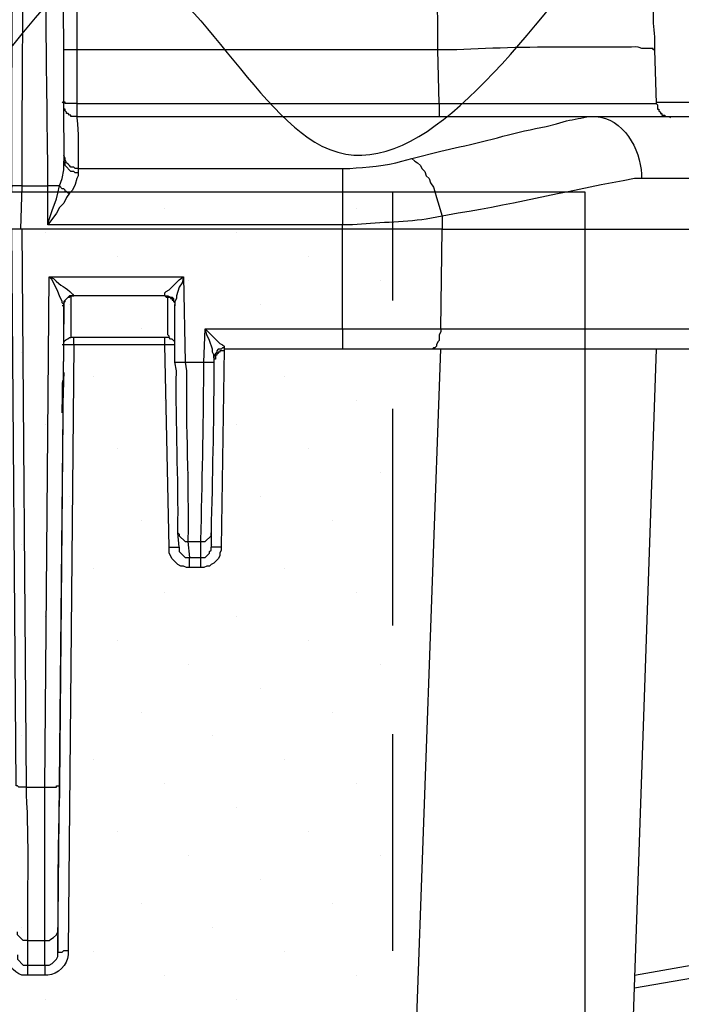
# Model space of a CAD drawing. Units: millimetres. Extents: x -3 to 1612, y 0 to 1120.
# Drawn here: x 344 to 383, y 1010 to 1067 of the extents above; entities that cross this region are included whole.
import ezdxf

# ---------------------------------------------------------------- set-up
doc = ezdxf.new("R2010")
doc.units = ezdxf.units.MM
doc.header["$LTSCALE"] = 4
doc.linetypes.add('HIDDEN', pattern=[9.525, 6.35, -3.175])
doc.layers.add('AM_8', color=1, linetype='Continuous', lineweight=25)

# ---------------------------------------------------------------- blocks, each defined once
blk = doc.blocks.new('A$C531C6AD9')
at = {"color": 8}
for points in [[(268.733, 92.879), (268.733, 89.747)], [(289.899, 92.879), (268.733, 92.879)], [(289.984, 89.747), (289.899, 92.879)], [(302.599, 92.879), (302.684, 89.747)], [(268.733, 88.985), (268.394, 88.985), (268.394, 89.069), (268.31, 89.069), (268.225, 89.154), (268.14, 89.154), (268.14, 89.238), (268.055, 89.323), (268.055, 89.408), (267.971, 89.408), (267.971, 89.747), (267.886, 89.832)], [(268.733, 89.747), (268.055, 89.747), (268.055, 89.832), (267.971, 89.832)], [(268.733, 89.747), (289.984, 89.747)], [(302.684, 89.832), (305.816, 89.832)], [(268.733, 88.985), (298.959, 88.985)], [(268.817, 85.937), (268.648, 85.937), (268.563, 86.021), (268.394, 86.021), (268.31, 86.106), (268.225, 86.191), (268.14, 86.276), (268.055, 86.444), (268.055, 86.529), (267.971, 86.699)], [(267.716, 84.92), (267.886, 85.344), (267.971, 85.852), (267.971, 86.36)], [(268.817, 85.682), (268.648, 85.682), (268.563, 85.767), (268.394, 85.767), (268.055, 86.106), (268.055, 86.276), (267.971, 86.36)], [(268.817, 85.937), (268.817, 85.682)], [(268.817, 85.937), (284.311, 85.937)], [(268.817, 85.682), (268.817, 85.513), (268.733, 85.344), (268.648, 85.005), (268.478, 84.667), (268.309, 84.497)], [(265.43, 82.381), (264.838, 82.381), (264.922, 84.836)], [(265.515, 84.92), (265.43, 82.381)], [(265.515, 84.92), (267.039, 84.92)], [(268.309, 84.497), (268.14, 84.243), (267.971, 83.905), (267.716, 83.65), (267.547, 83.312), (267.039, 82.635), (267.039, 82.719), (267.293, 83.482), (267.547, 84.159), (267.632, 84.497), (267.716, 84.92)], [(267.039, 82.635), (267.039, 84.92)], [(268.309, 84.497), (268.225, 84.497), (268.14, 84.582), (268.055, 84.582), (268.055, 84.667), (267.971, 84.751), (267.886, 84.751), (267.716, 84.92)], [(290.153, 83.143), (290.153, 82.381)], [(284.311, 82.635), (267.039, 82.635)], [(290.153, 82.381), (284.311, 82.381), (284.311, 82.635)], [(265.769, 49.699), (265.346, 49.699), (265.261, 49.784), (265.177, 49.784), (264.922, 82.381)], [(284.311, 82.381), (265.43, 82.381)], [(265.516, 82.381), (265.769, 49.699)], [(284.311, 82.381), (265.516, 82.381)], [(284.311, 76.538), (284.311, 82.381)], [(290.154, 82.381), (284.311, 82.381)], [(290.069, 76.538), (290.154, 82.381)], [(290.238, 82.381), (291.678, 82.381)], [(303.191, 82.381), (303.361, 82.381)], [(266.87, 49.699), (267.124, 79.587)], [(267.124, 79.587), (274.998, 79.587)], [(267.971, 77.893), (267.971, 77.978), (267.886, 78.062), (267.886, 78.147), (267.717, 78.486), (267.632, 78.74), (267.293, 79.417), (267.124, 79.587)], [(273.897, 78.486), (273.897, 78.655), (273.982, 78.74), (274.151, 78.824), (274.744, 79.417), (274.998, 79.587), (274.913, 79.248), (274.744, 78.994), (274.575, 78.486), (274.575, 78.317), (274.49, 78.147), (274.49, 77.978)], [(274.998, 79.587), (275.083, 74.591)], [(267.971, 77.893), (267.971, 78.062), (268.055, 78.147), (268.055, 78.232), (268.224, 78.401), (268.309, 78.401), (268.394, 78.486), (268.563, 78.486)], [(268.563, 78.486), (268.31, 78.486), (267.971, 78.147), (267.971, 77.893)], [(268.563, 78.486), (268.394, 78.486), (268.31, 78.401), (268.225, 78.401), (267.971, 78.147), (267.971, 77.893)], [(268.564, 78.486), (268.394, 78.486), (268.31, 78.401), (268.225, 78.401), (267.971, 78.147), (267.971, 77.893)], [(273.897, 78.486), (273.897, 78.486), (268.563, 78.486)], [(273.897, 78.486), (274.066, 78.486), (274.236, 78.401), (274.321, 78.401), (274.405, 78.317), (274.405, 78.147), (274.49, 78.062), (274.49, 77.978)], [(273.897, 78.486), (273.982, 78.401), (274.236, 78.401), (274.236, 78.317), (274.321, 78.317), (274.321, 78.232), (274.405, 78.232), (274.405, 78.147), (274.49, 78.147), (274.49, 77.893)], [(267.971, 77.893), (267.717, 49.784)], [(267.971, 77.893), (267.886, 77.893)], [(267.971, 77.893), (267.886, 77.893)], [(267.971, 77.893), (267.971, 77.893), (267.886, 77.893)], [(267.971, 77.893), (267.971, 77.893)], [(274.151, 76.031), (274.151, 76.115), (274.066, 76.2), (274.066, 78.401)], [(274.49, 74.591), (274.49, 77.978)], [(276.183, 74.591), (276.268, 76.538)], [(276.268, 76.538), (284.311, 76.538)], [(276.776, 74.845), (276.776, 75.015), (276.691, 75.184), (276.691, 75.353), (276.522, 75.861), (276.352, 76.2), (276.268, 76.538)], [(276.268, 76.538), (277.115, 75.692), (277.284, 75.607), (277.369, 75.523), (277.369, 75.438)], [(284.311, 76.538), (290.069, 76.538)], [(290.069, 76.538), (290.069, 76.369), (289.984, 76.2), (289.984, 75.861), (289.899, 75.776), (289.815, 75.607), (289.815, 75.523), (289.73, 75.438), (289.645, 75.438), (289.56, 75.353), (289.476, 75.353), (284.311, 75.353)], [(267.632, 40.047), (267.971, 75.607)], [(267.971, 75.607), (267.886, 75.607)], [(268.563, 75.607), (267.97, 75.607)], [(267.971, 75.607), (267.971, 75.607)], [(268.563, 75.607), (268.224, 40.132)], [(274.151, 76.031), (268.394, 76.031)], [(268.563, 75.607), (268.563, 76.031)], [(273.897, 75.607), (268.563, 75.607)], [(274.489, 75.607), (273.897, 75.607), (273.897, 76.031)], [(274.151, 63.754), (273.897, 75.607)], [(274.489, 75.607), (274.489, 75.776), (274.321, 75.946), (274.236, 75.946), (274.151, 76.031)], [(277.369, 75.438), (277.284, 75.438), (277.199, 75.353), (277.03, 75.353), (276.945, 75.268), (276.945, 75.184), (276.86, 75.099), (276.776, 74.93), (276.776, 74.845)], [(277.368, 75.353), (277.368, 75.268), (277.115, 75.268), (277.115, 75.184), (277.03, 75.184), (277.03, 75.099), (276.945, 75.099), (276.945, 75.014), (276.86, 75.014), (276.86, 74.761), (276.776, 74.761)], [(277.369, 75.353), (277.199, 63.754)], [(277.369, 75.438), (277.369, 75.353)], [(284.311, 75.353), (277.369, 75.353)], [(288.122, 20.997), (290.069, 75.353)], [(302.684, 75.353), (300.821, 20.997)], [(274.49, 74.591), (275.083, 74.591)], [(275.083, 74.591), (276.183, 74.591)], [(276.183, 74.591), (276.776, 74.591)], [(276.776, 74.845), (276.776, 74.591)], [(274.744, 63.754), (274.659, 64.6)], [(274.66, 64.6), (274.744, 64.516), (274.744, 64.432), (275.083, 64.093), (275.252, 64.093)], [(276.014, 64.093), (276.268, 64.093), (276.607, 64.432), (276.607, 64.6)], [(276.607, 64.6), (276.607, 63.754)], [(275.252, 64.093), (275.337, 63.161)], [(276.013, 63.161), (276.013, 64.093)], [(274.151, 63.754), (274.744, 63.754)], [(275.336, 62.568), (275.167, 62.568), (274.997, 62.653), (274.828, 62.653), (274.659, 62.738), (274.32, 63.076), (274.151, 63.415), (274.151, 63.754)], [(274.744, 63.754), (274.744, 63.5), (275.083, 63.161), (275.337, 63.161)], [(276.013, 63.161), (276.268, 63.161), (276.522, 63.415), (276.522, 63.5), (276.607, 63.585), (276.607, 63.754)], [(277.199, 63.754), (276.606, 63.754)], [(275.336, 63.161), (276.013, 63.161)], [(276.013, 62.568), (275.336, 62.568)], [(265.769, 49.699), (266.87, 49.699)], [(266.87, 49.699), (267.547, 49.699), (267.547, 49.784), (267.717, 49.784)], [(265.854, 40.724), (265.6, 40.724), (265.261, 41.063), (265.261, 41.232)], [(266.87, 40.724), (267.124, 40.724), (267.208, 40.809), (267.378, 40.894), (267.547, 41.063), (267.632, 41.232), (267.632, 41.487)], [(267.632, 41.487), (267.632, 40.047)], [(265.854, 40.724), (265.854, 39.285)], [(266.87, 39.285), (266.87, 40.724)], [(265.261, 39.878), (265.261, 39.624), (265.6, 39.285), (265.854, 39.285)], [(266.87, 39.285), (267.124, 39.285), (267.293, 39.37), (267.378, 39.455), (267.547, 39.624), (267.632, 39.793), (267.632, 40.047)], [(267.632, 40.047), (267.886, 40.047), (267.971, 40.132), (268.224, 40.132)], [(301.413, 38.693), (308.611, 39.962)], [(265.854, 39.285), (266.87, 39.285)], [(266.869, 38.693), (265.853, 38.693)], [(308.78, 39.2), (301.413, 37.931)]]:
    blk.add_lwpolyline(points, dxfattribs=at)
for points, knots in [([(289.899, 92.879), (289.899, 92.879), (289.899, 93.556), (289.899, 93.556), (289.858, 99.421), (289.708, 105.3), (289.73, 111.167), (289.73, 111.167), (289.73, 111.252), (289.73, 111.252)], [0, 0, 0, 0, 1, 1, 1, 2, 2, 2, 3, 3, 3, 3]), ([(290.322, 111.252), (290.322, 111.252), (290.577, 111.252), (290.577, 111.252), (302.224, 110.755), (317.368, 96.688), (318.939, 85.429), (318.939, 85.429), (319.025, 84.92), (319.025, 84.92), (319.025, 84.92), (318.686, 84.92), (318.686, 84.92)], [0, 0, 0, 0, 1, 1, 1, 2, 2, 2, 3, 3, 3, 4, 4, 4, 4]), ([(317.84, 86.36), (317.84, 86.36), (317.586, 87.291), (317.586, 87.291), (315.075, 95.743), (306.02, 104.895), (297.944, 108.288), (297.944, 108.288), (297.689, 108.458), (297.689, 108.458)], [0, 0, 0, 0, 1, 1, 1, 2, 2, 2, 3, 3, 3, 3]), ([(265.684, 107.526), (265.684, 107.526), (265.684, 106.934), (265.684, 106.934), (265.607, 99.833), (265.518, 92.701), (265.515, 85.598), (265.515, 85.598), (265.515, 84.92), (265.515, 84.92)], [0, 0, 0, 0, 1, 1, 1, 2, 2, 2, 3, 3, 3, 3]), ([(267.039, 84.92), (267.039, 84.92), (267.039, 85.767), (267.039, 85.767), (266.956, 92.755), (266.863, 99.774), (266.87, 106.765), (266.87, 106.765), (266.87, 107.442), (266.87, 107.442)], [0, 0, 0, 0, 1, 1, 1, 2, 2, 2, 3, 3, 3, 3]), ([(265.515, 84.92), (265.515, 84.92), (264.922, 84.92), (264.922, 84.92), (264.922, 84.92), (264.922, 84.836), (264.922, 84.836), (264.922, 84.836), (264.922, 85.682), (264.922, 85.682), (264.92, 92.586), (264.993, 99.528), (265.092, 106.426), (265.092, 106.426), (265.092, 107.018), (265.092, 107.018)], [0, 0, 0, 0, 1, 1, 1, 2, 2, 2, 3, 3, 3, 4, 4, 4, 5, 5, 5, 5]), ([(267.801, 106.595), (267.801, 106.595), (267.801, 106.003), (267.801, 106.003), (267.938, 99.558), (267.96, 92.985), (267.971, 86.529), (267.971, 86.529), (267.971, 86.36), (267.971, 86.36)], [0, 0, 0, 0, 1, 1, 1, 2, 2, 2, 3, 3, 3, 3]), ([(268.648, 103.209), (268.648, 103.209), (268.648, 102.616), (268.648, 102.616), (268.618, 99.569), (268.8, 96.626), (268.733, 93.556), (268.733, 93.556), (268.733, 92.879), (268.733, 92.879)], [0, 0, 0, 0, 1, 1, 1, 2, 2, 2, 3, 3, 3, 3]), ([(302.345, 98.976), (302.345, 98.976), (302.345, 98.891), (302.345, 98.891), (302.345, 98.891), (302.43, 98.806), (302.43, 98.806), (302.43, 98.27), (302.43, 97.733), (302.43, 97.197), (302.43, 97.197), (302.43, 96.689), (302.43, 96.689), (302.633, 95.763), (302.414, 94.746), (302.599, 93.641), (302.599, 93.641), (302.599, 92.879), (302.599, 92.879)], [0, 0, 0, 0, 1, 1, 1, 2, 2, 2, 3, 3, 3, 4, 4, 4, 5, 5, 5, 6, 6, 6, 6]), ([(268.733, 92.879), (268.733, 92.879), (268.563, 92.879), (268.563, 92.879), (268.394, 92.879), (268.225, 92.879), (268.055, 92.879), (268.055, 92.879), (267.971, 92.879), (267.971, 92.879)], [0, 0, 0, 0, 1, 1, 1, 2, 2, 2, 3, 3, 3, 3]), ([(302.599, 92.879), (302.599, 92.879), (302.515, 92.879), (302.515, 92.879), (302.515, 92.879), (302.515, 92.964), (302.515, 92.964), (302.515, 92.964), (302.176, 92.964), (302.176, 92.964), (301.477, 92.926), (302.04, 93.092), (301.244, 93.049), (301.244, 93.049), (300.737, 93.049), (300.737, 93.049), (300.172, 93.049), (299.608, 93.049), (299.043, 93.049), (299.043, 93.049), (297.858, 93.049), (297.858, 93.049), (295.644, 93.057), (293.193, 93.012), (291, 92.879), (291, 92.879), (289.899, 92.879), (289.899, 92.879)], [0, 0, 0, 0, 1, 1, 1, 2, 2, 2, 3, 3, 3, 4, 4, 4, 5, 5, 5, 6, 6, 6, 7, 7, 7, 8, 8, 8, 9, 9, 9, 9]), ([(268.733, 89.747), (268.733, 89.747), (268.733, 89.662), (268.733, 89.662), (268.733, 89.464), (268.733, 89.267), (268.733, 89.069), (268.733, 89.069), (268.733, 88.985), (268.733, 88.985)], [0, 0, 0, 0, 1, 1, 1, 2, 2, 2, 3, 3, 3, 3]), ([(289.984, 89.747), (289.984, 89.747), (289.984, 89.662), (289.984, 89.662), (289.984, 89.464), (289.984, 89.267), (289.984, 89.069), (289.984, 89.069), (289.984, 88.985), (289.984, 88.985)], [0, 0, 0, 0, 1, 1, 1, 2, 2, 2, 3, 3, 3, 3]), ([(289.984, 89.747), (289.984, 89.747), (290.577, 89.747), (290.577, 89.747), (294.584, 89.747), (298.591, 89.747), (302.599, 89.747), (302.599, 89.747), (302.684, 89.747), (302.684, 89.747), (302.684, 89.747), (302.768, 89.662), (302.768, 89.662), (302.768, 89.662), (302.768, 89.408), (302.768, 89.408), (302.768, 89.408), (302.854, 89.408), (302.854, 89.408), (302.854, 89.408), (302.854, 89.323), (302.854, 89.323), (302.854, 89.323), (302.938, 89.238), (302.938, 89.238), (302.938, 89.238), (302.938, 89.154), (302.938, 89.154), (302.938, 89.154), (303.023, 89.154), (303.023, 89.154), (303.023, 89.154), (303.023, 89.069), (303.023, 89.069), (303.023, 89.069), (303.191, 89.069), (303.191, 89.069), (303.191, 89.069), (303.191, 88.985), (303.191, 88.985), (303.191, 88.985), (303.446, 88.985), (303.446, 88.985), (303.446, 88.985), (303.53, 88.9), (303.53, 88.9)], [0, 0, 0, 0, 1, 1, 1, 2, 2, 2, 3, 3, 3, 4, 4, 4, 5, 5, 5, 6, 6, 6, 7, 7, 7, 8, 8, 8, 9, 9, 9, 10, 10, 10, 11, 11, 11, 12, 12, 12, 13, 13, 13, 14, 14, 14, 15, 15, 15, 15]), ([(268.733, 88.985), (268.733, 88.985), (268.733, 88.9), (268.733, 88.9), (268.859, 87.908), (268.812, 87.345), (268.817, 86.36), (268.817, 86.36), (268.817, 85.937), (268.817, 85.937)], [0, 0, 0, 0, 1, 1, 1, 2, 2, 2, 3, 3, 3, 3]), ([(288.375, 86.529), (288.375, 86.529), (290.069, 86.953), (290.069, 86.953), (290.069, 86.953), (291.169, 87.206), (291.169, 87.206), (292.85, 87.548), (294.572, 88.119), (296.25, 88.392), (296.25, 88.392), (296.843, 88.561), (296.843, 88.561), (296.843, 88.561), (297.435, 88.731), (297.435, 88.731), (297.895, 88.814), (298.338, 88.906), (298.79, 88.985), (298.79, 88.985), (298.959, 88.985), (298.959, 88.985), (298.959, 88.985), (299.129, 88.985), (299.129, 88.985), (300.784, 88.887), (301.744, 87.087), (301.838, 85.598), (301.838, 85.598), (301.838, 85.344), (301.838, 85.344)], [0, 0, 0, 0, 1, 1, 1, 2, 2, 2, 3, 3, 3, 4, 4, 4, 5, 5, 5, 6, 6, 6, 7, 7, 7, 8, 8, 8, 9, 9, 9, 10, 10, 10, 10]), ([(298.958, 88.985), (298.958, 88.985), (299.466, 88.985), (299.466, 88.985), (301.132, 88.985), (302.797, 88.985), (304.462, 88.985), (304.462, 88.985), (304.801, 88.985), (304.801, 88.985), (304.801, 88.985), (305.054, 88.985), (305.054, 88.985), (306.851, 88.911), (308.269, 87.352), (308.356, 85.598), (308.356, 85.598), (308.356, 85.344), (308.356, 85.344)], [0, 0, 0, 0, 1, 1, 1, 2, 2, 2, 3, 3, 3, 4, 4, 4, 5, 5, 5, 6, 6, 6, 6]), ([(284.311, 85.937), (284.311, 85.937), (284.734, 85.937), (284.734, 85.937), (285.686, 86.03), (286.903, 86.089), (287.783, 86.36), (287.783, 86.36), (288.375, 86.529), (288.375, 86.529), (288.375, 86.529), (288.545, 86.36), (288.545, 86.36), (288.545, 86.36), (288.713, 86.276), (288.713, 86.276), (288.713, 86.276), (288.883, 86.106), (288.883, 86.106), (288.883, 86.106), (288.968, 85.937), (288.968, 85.937), (288.968, 85.937), (289.137, 85.767), (289.137, 85.767), (289.137, 85.767), (289.222, 85.513), (289.222, 85.513), (289.222, 85.513), (289.391, 85.344), (289.391, 85.344), (289.391, 85.344), (289.476, 85.09), (289.476, 85.09), (289.476, 85.09), (289.645, 84.836), (289.645, 84.836), (289.645, 84.836), (289.73, 84.582), (289.73, 84.582), (289.73, 84.582), (289.815, 84.243), (289.815, 84.243), (289.815, 84.243), (289.984, 83.735), (289.984, 83.735), (289.984, 83.735), (290.068, 83.397), (290.068, 83.397), (290.068, 83.397), (290.153, 83.143), (290.153, 83.143)], [0, 0, 0, 0, 1, 1, 1, 2, 2, 2, 3, 3, 3, 4, 4, 4, 5, 5, 5, 6, 6, 6, 7, 7, 7, 8, 8, 8, 9, 9, 9, 10, 10, 10, 11, 11, 11, 12, 12, 12, 13, 13, 13, 14, 14, 14, 15, 15, 15, 16, 16, 16, 17, 17, 17, 17]), ([(284.311, 85.937), (284.311, 85.937), (284.311, 85.852), (284.311, 85.852), (284.311, 84.893), (284.311, 83.933), (284.311, 82.973), (284.311, 82.973), (284.311, 82.635), (284.311, 82.635)], [0, 0, 0, 0, 1, 1, 1, 2, 2, 2, 3, 3, 3, 3]), ([(267.716, 84.92), (267.716, 84.92), (267.632, 84.92), (267.632, 84.92), (267.463, 84.92), (267.293, 84.92), (267.124, 84.92), (267.124, 84.92), (267.039, 84.92), (267.039, 84.92)], [0, 0, 0, 0, 1, 1, 1, 2, 2, 2, 3, 3, 3, 3]), ([(301.838, 85.344), (301.838, 85.344), (301.413, 85.344), (301.413, 85.344), (297.941, 84.718), (294.588, 83.894), (291.085, 83.312), (291.085, 83.312), (290.154, 83.143), (290.154, 83.143)], [0, 0, 0, 0, 1, 1, 1, 2, 2, 2, 3, 3, 3, 3]), ([(308.356, 85.344), (308.356, 85.344), (308.018, 85.344), (308.018, 85.344), (306.155, 85.344), (304.292, 85.344), (302.43, 85.344), (302.43, 85.344), (301.838, 85.344), (301.838, 85.344)], [0, 0, 0, 0, 1, 1, 1, 2, 2, 2, 3, 3, 3, 3]), ([(290.153, 83.143), (290.153, 83.143), (289.222, 82.973), (289.222, 82.973), (287.78, 82.771), (286.287, 82.78), (284.904, 82.635), (284.904, 82.635), (284.311, 82.635), (284.311, 82.635)], [0, 0, 0, 0, 1, 1, 1, 2, 2, 2, 3, 3, 3, 3]), ([(290.154, 82.381), (290.154, 82.381), (290.916, 82.381), (290.916, 82.381), (296.673, 82.381), (302.43, 82.381), (308.188, 82.381), (308.188, 82.381), (308.526, 82.381), (308.526, 82.381)], [0, 0, 0, 0, 1, 1, 1, 2, 2, 2, 3, 3, 3, 3]), ([(290.154, 82.381), (290.154, 82.381), (290.916, 82.381), (290.916, 82.381), (296.673, 82.381), (302.43, 82.381), (308.188, 82.381), (308.188, 82.381), (308.526, 82.381), (308.526, 82.381)], [0, 0, 0, 0, 1, 1, 1, 2, 2, 2, 3, 3, 3, 3]), ([(292.354, 82.381), (292.354, 82.381), (292.863, 82.381), (292.863, 82.381), (293.568, 82.381), (294.274, 82.381), (294.979, 82.381), (294.979, 82.381), (295.233, 82.381), (295.233, 82.381)], [0, 0, 0, 0, 1, 1, 1, 2, 2, 2, 3, 3, 3, 3]), ([(267.124, 79.587), (267.124, 79.587), (267.378, 79.502), (267.378, 79.502), (267.825, 78.981), (268.047, 79.072), (268.478, 78.57), (268.478, 78.57), (268.563, 78.486), (268.563, 78.486)], [0, 0, 0, 0, 1, 1, 1, 2, 2, 2, 3, 3, 3, 3]), ([(268.394, 78.486), (268.394, 78.486), (268.394, 78.401), (268.394, 78.401), (268.394, 77.639), (268.394, 76.877), (268.394, 76.115), (268.394, 76.115), (268.394, 76.031), (268.394, 76.031)], [0, 0, 0, 0, 1, 1, 1, 2, 2, 2, 3, 3, 3, 3]), ([(267.971, 75.607), (267.971, 75.607), (267.971, 75.692), (267.971, 75.692), (267.971, 76.398), (267.971, 77.103), (267.971, 77.809), (267.971, 77.809), (267.971, 78.062), (267.971, 78.062)], [0, 0, 0, 0, 1, 1, 1, 2, 2, 2, 3, 3, 3, 3]), ([(284.311, 76.538), (284.311, 76.538), (284.311, 76.369), (284.311, 76.369), (284.311, 76.059), (284.311, 75.748), (284.311, 75.438), (284.311, 75.438), (284.311, 75.353), (284.311, 75.353)], [0, 0, 0, 0, 1, 1, 1, 2, 2, 2, 3, 3, 3, 3]), ([(308.272, 76.538), (308.272, 76.538), (308.272, 76.2), (308.272, 76.2), (308.272, 76.2), (308.102, 75.861), (308.102, 75.861), (308.102, 75.861), (308.018, 75.776), (308.018, 75.776), (308.018, 75.776), (307.933, 75.607), (307.933, 75.607), (307.933, 75.607), (307.763, 75.523), (307.763, 75.523), (307.763, 75.523), (307.679, 75.438), (307.679, 75.438), (307.679, 75.438), (307.51, 75.438), (307.51, 75.438), (307.51, 75.438), (307.34, 75.353), (307.34, 75.353), (307.34, 75.353), (307.171, 75.353), (307.171, 75.353), (307.171, 75.353), (306.833, 75.353), (306.833, 75.353), (301.329, 75.353), (295.827, 75.353), (290.323, 75.353), (290.323, 75.353), (289.476, 75.353), (289.476, 75.353)], [0, 0, 0, 0, 1, 1, 1, 2, 2, 2, 3, 3, 3, 4, 4, 4, 5, 5, 5, 6, 6, 6, 7, 7, 7, 8, 8, 8, 9, 9, 9, 10, 10, 10, 11, 11, 11, 12, 12, 12, 12]), ([(290.069, 76.538), (290.069, 76.538), (290.916, 76.538), (290.916, 76.538), (296.588, 76.538), (302.261, 76.538), (307.933, 76.538), (307.933, 76.538), (308.272, 76.538), (308.272, 76.538)], [0, 0, 0, 0, 1, 1, 1, 2, 2, 2, 3, 3, 3, 3]), ([(267.97, 75.607), (267.97, 75.607), (267.97, 75.692), (267.97, 75.692), (267.936, 75.909), (268.219, 75.911), (268.309, 76.031), (268.309, 76.031), (268.394, 76.031), (268.394, 76.031)], [0, 0, 0, 0, 1, 1, 1, 2, 2, 2, 3, 3, 3, 3]), ([(267.971, 75.607), (267.971, 75.607), (267.971, 75.692), (267.971, 75.692), (267.937, 75.909), (268.219, 75.911), (268.309, 76.031), (268.309, 76.031), (268.394, 76.031), (268.394, 76.031)], [0, 0, 0, 0, 1, 1, 1, 2, 2, 2, 3, 3, 3, 3]), ([(274.66, 64.6), (274.66, 64.6), (274.66, 64.685), (274.66, 64.685), (274.711, 67.863), (274.518, 70.904), (274.575, 74.083), (274.575, 74.083), (274.49, 74.591), (274.49, 74.591)], [0, 0, 0, 0, 1, 1, 1, 2, 2, 2, 3, 3, 3, 3]), ([(275.083, 74.591), (275.083, 74.591), (275.167, 74.083), (275.167, 74.083), (275.115, 70.74), (275.306, 67.522), (275.252, 64.177), (275.252, 64.177), (275.252, 64.093), (275.252, 64.093), (275.252, 64.093), (276.014, 64.093), (276.014, 64.093)], [0, 0, 0, 0, 1, 1, 1, 2, 2, 2, 3, 3, 3, 4, 4, 4, 4]), ([(276.014, 64.093), (276.014, 64.093), (276.014, 64.177), (276.014, 64.177), (276.086, 67.475), (276.154, 70.778), (276.184, 74.083), (276.184, 74.083), (276.184, 74.591), (276.184, 74.591)], [0, 0, 0, 0, 1, 1, 1, 2, 2, 2, 3, 3, 3, 3]), ([(276.776, 74.591), (276.776, 74.591), (276.776, 74.083), (276.776, 74.083), (276.747, 70.946), (276.686, 67.808), (276.607, 64.685), (276.607, 64.685), (276.607, 64.6), (276.607, 64.6)], [0, 0, 0, 0, 1, 1, 1, 2, 2, 2, 3, 3, 3, 3]), ([(267.971, 73.914), (267.971, 73.914), (267.971, 73.829), (267.971, 73.829), (268.027, 72.94), (267.851, 72.539), (267.886, 71.712), (267.886, 71.712), (267.886, 71.628), (267.886, 71.628), (267.886, 71.628), (267.886, 71.797), (267.886, 71.797), (267.886, 72.08), (267.886, 72.361), (267.886, 72.644), (267.886, 72.644), (267.886, 72.898), (267.886, 72.898), (267.84, 73.629), (267.942, 73.374), (267.971, 73.829), (267.971, 73.829), (267.971, 73.999), (267.971, 73.999), (267.971, 73.999), (267.971, 73.914), (267.971, 73.914)], [0, 0, 0, 0, 1, 1, 1, 2, 2, 2, 3, 3, 3, 4, 4, 4, 5, 5, 5, 6, 6, 6, 7, 7, 7, 8, 8, 8, 9, 9, 9, 9]), ([(277.199, 63.754), (277.199, 63.754), (277.199, 63.585), (277.199, 63.585), (277.199, 63.585), (277.114, 63.415), (277.114, 63.415), (277.114, 63.415), (277.114, 63.246), (277.114, 63.246), (277.114, 63.246), (277.029, 63.076), (277.029, 63.076), (277.029, 63.076), (276.776, 62.823), (276.776, 62.823), (276.776, 62.823), (276.606, 62.738), (276.606, 62.738), (276.606, 62.738), (276.521, 62.653), (276.521, 62.653), (276.521, 62.653), (276.352, 62.653), (276.352, 62.653), (276.352, 62.653), (276.183, 62.568), (276.183, 62.568), (276.183, 62.568), (276.013, 62.568), (276.013, 62.568), (276.013, 62.568), (276.013, 62.653), (276.013, 62.653), (276.013, 62.794), (276.013, 62.936), (276.013, 63.076), (276.013, 63.076), (276.013, 63.161), (276.013, 63.161)], [0, 0, 0, 0, 1, 1, 1, 2, 2, 2, 3, 3, 3, 4, 4, 4, 5, 5, 5, 6, 6, 6, 7, 7, 7, 8, 8, 8, 9, 9, 9, 10, 10, 10, 11, 11, 11, 12, 12, 12, 13, 13, 13, 13]), ([(275.336, 62.568), (275.336, 62.568), (275.336, 62.653), (275.336, 62.653), (275.336, 62.794), (275.336, 62.936), (275.336, 63.076), (275.336, 63.076), (275.336, 63.161), (275.336, 63.161)], [0, 0, 0, 0, 1, 1, 1, 2, 2, 2, 3, 3, 3, 3]), ([(265.769, 49.699), (265.769, 49.699), (265.769, 49.276), (265.769, 49.276), (265.941, 46.521), (265.819, 43.599), (265.854, 40.809), (265.854, 40.809), (265.854, 40.724), (265.854, 40.724), (265.854, 40.724), (266.87, 40.724), (266.87, 40.724)], [0, 0, 0, 0, 1, 1, 1, 2, 2, 2, 3, 3, 3, 4, 4, 4, 4]), ([(266.87, 40.724), (266.87, 40.724), (266.87, 40.809), (266.87, 40.809), (266.87, 43.631), (266.87, 46.454), (266.87, 49.276), (266.87, 49.276), (266.87, 49.699), (266.87, 49.699)], [0, 0, 0, 0, 1, 1, 1, 2, 2, 2, 3, 3, 3, 3]), ([(267.716, 49.784), (267.716, 49.784), (267.716, 49.276), (267.716, 49.276), (267.638, 46.712), (267.614, 44.145), (267.632, 41.571), (267.632, 41.571), (267.632, 41.487), (267.632, 41.487)], [0, 0, 0, 0, 1, 1, 1, 2, 2, 2, 3, 3, 3, 3]), ([(265.853, 38.693), (265.853, 38.693), (265.684, 38.693), (265.684, 38.693), (265.283, 38.624), (264.599, 39.308), (264.668, 39.709), (264.668, 39.709), (264.668, 39.878), (264.668, 39.878)], [0, 0, 0, 0, 1, 1, 1, 2, 2, 2, 3, 3, 3, 3]), ([(268.224, 40.132), (268.224, 40.132), (268.224, 39.878), (268.224, 39.878), (268.22, 39.312), (267.602, 38.697), (267.039, 38.693), (267.039, 38.693), (266.869, 38.693), (266.869, 38.693)], [0, 0, 0, 0, 1, 1, 1, 2, 2, 2, 3, 3, 3, 3]), ([(265.854, 39.285), (265.854, 39.285), (265.854, 39.2), (265.854, 39.2), (265.854, 39.059), (265.854, 38.919), (265.854, 38.777), (265.854, 38.777), (265.854, 38.693), (265.854, 38.693)], [0, 0, 0, 0, 1, 1, 1, 2, 2, 2, 3, 3, 3, 3]), ([(266.87, 39.285), (266.87, 39.285), (266.87, 39.2), (266.87, 39.2), (266.87, 39.059), (266.87, 38.919), (266.87, 38.777), (266.87, 38.777), (266.87, 38.693), (266.87, 38.693)], [0, 0, 0, 0, 1, 1, 1, 2, 2, 2, 3, 3, 3, 3])]:
    blk.add_open_spline(points, degree=3, knots=knots, dxfattribs=at)
blk = doc.blocks.new('A$C3A656286')
blk.add_open_spline([(-278, -21.5), (-269.67, -33.91), (-253, -58.74), (-228, -1.54), (-203, -64.09), (-178, -0.11), (-153, -64.47), (-128, -0.01), (-103, -64.5), (-78, 0), (-53, -64.5), (-28, 0), (-3, -64.5), (22, 0), (47, -64.5), (72, 0), (97, -64.5), (122, -0.01), (147, -64.46), (172.01, -0.15), (196.96, -63.96), (222.14, -2.03), (247.65, -59.57), (267.44, -34.75), (278, -21.5)], degree=3, knots=[0, 0, 0, 0, 32.973474, 65.946948, 98.920423, 131.893897, 164.867371, 197.840845, 230.814319, 263.787794, 296.761268, 329.734742, 362.708216, 395.68169, 428.655164, 461.628639, 494.602113, 527.575587, 560.549061, 593.522535, 626.49601, 659.469484, 692.442958, 730.168944, 730.168944, 730.168944, 730.168944])
blk = doc.blocks.new('A$C4AE517F7')
at = {"layer": 'AM_8'}
h = blk.add_hatch(dxfattribs=at)
h.set_pattern_fill('DOTS', color=8, scale=5, angle=45, style=0)
h.set_pattern_definition([(45, (-447.642, -354.315), (-2.80633, 8.41899), [0, -7.9375])])
h.paths.add_polyline_path([(-256.5, 0), (-256.5, -127), (256.58, -127), (256.58, 0)])
for p, q in [((-279, 0), (279, 0)), ((279, 0), (279, -151.65))]:
    blk.add_line(p, q)
at = {"linetype": 'HIDDEN'}
blk.add_line((256.5, -127), (256.5, 0), dxfattribs=at)

msp = doc.modelspace()

# ---------------------------------------------------------------- block references
msp.add_blockref('A$C531C6AD9', (78.977, 972.657))
at = {"xscale": 0.5, "yscale": 0.5, "zscale": 0.5}
for name, p in [('A$C3A656286', (238.574, 1081.409)), ('A$C4AE517F7', (237.982, 1057.219))]:
    msp.add_blockref(name, p, dxfattribs=at)

doc.saveas('drawing.dxf')
